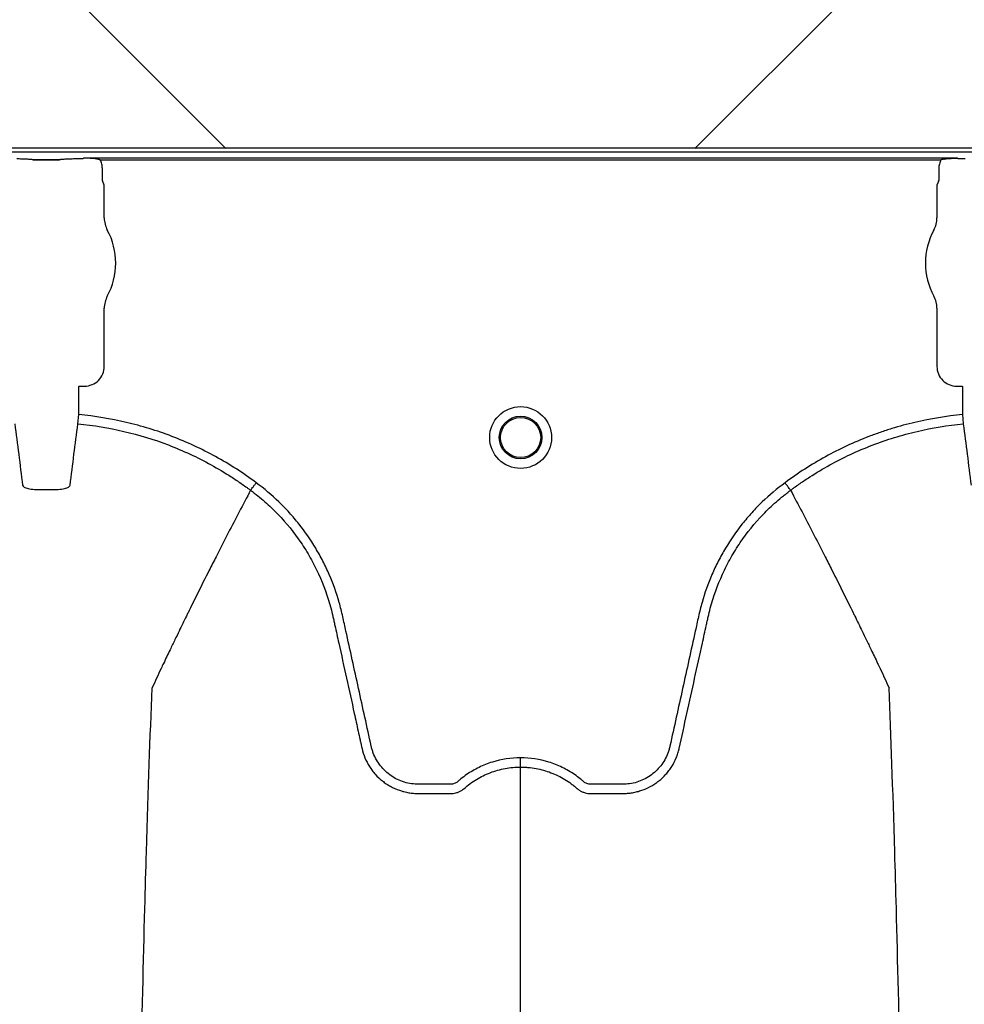
# Model space of a CAD drawing. Units: inches. Extents: x -633.7 to -602.6, y -282.2 to -258.6.
# Drawn here: x -632.8 to -632.7, y -279.1 to -279.1 of the extents above; entities that cross this region are included whole.
import ezdxf

# ---------------------------------------------------------------- set-up
doc = ezdxf.new("R2010")
doc.units = ezdxf.units.IN
doc.header["$MEASUREMENT"] = 0

msp = doc.modelspace()

# ---------------------------------------------------------------- hatches: boundary and pattern name
h = msp.add_hatch()
h.set_pattern_fill('AR-HBONE', color=8, scale=0.01046922407249082)
h.set_pattern_definition([(45, (-630.8383903269457, -285.071541867746), (0, 0.05922287468335759), [0.1256306888698898, -0.04187689628996327]), (135, (-630.8087788896014, -285.0419304304017), (4.649269446095702e-18, 0.05922287468335757), [0.1256306888698898, -0.04187689628996326])])
edge = h.paths.add_edge_path()
edge.add_line((-633.3533572119705, -278.8985341028476), (-633.2358835462046, -278.8985341028476))
edge.add_arc((-633.0450362482259, -278.8899339690822), 0.1910409732140499, 182.580168759478, 220.2351795521443)
edge.add_line((-633.1908768458517, -279.0133324031513), (-631.4688968789222, -279.0133324031513))
edge.add_line((-631.4688968789222, -279.0133324031513), (-631.4688968789222, -279.0747253464458))
edge.add_line((-631.4688968789222, -279.0747253464459), (-633.1876511535244, -279.0747253464459))
edge.add_arc((-633.0821803669726, -279.1874574027527), 0.1543781180576004, 133.0940365708577, 180.95878426122)
edge.add_line((-633.2365368706821, -279.1900406366877), (-633.3533572119705, -279.1900406366877))
edge.add_line((-633.3533572119705, -279.1900406366877), (-633.3533572119705, -278.9021935391343))

# ---------------------------------------------------------------- linework, layer by layer
at = {"color": 7, "linetype": 'Continuous', "lineweight": 25}
for p, q in [((-633.1650145353109, -279.0749617775422), (-632.2745647368533, -279.0749617775422)), ((-632.7596264335185, -279.0754805025612), (-632.7613470955694, -279.0754805025612)), ((-632.7613470955694, -279.0754805025612), (-632.7613470955694, -279.075483577563)), ((-632.7613470955694, -279.075483577563), (-632.7596264335185, -279.075483577563)), ((-632.7596264335185, -279.0754805025612), (-632.7596264335185, -279.075483577563)), ((-632.7581085587776, -279.0754327799567), (-632.7585599499924, -279.0754327799567)), ((-632.7581085587776, -279.0754327799567), (-632.7585599499924, -279.0754327799567)), ((-632.7580771702382, -279.0754301280388), (-632.7581085587776, -279.0754327799567)), ((-632.7580771702382, -279.0754301280388), (-632.7581085587776, -279.0754327799567)), ((-632.7580565279283, -279.0753784118788), (-632.7580771702382, -279.0754301280388)), ((-632.7580565279283, -279.0753784118788), (-632.7580771702382, -279.0754301280388)), ((-632.7010606376497, -279.0753784118788), (-632.7580565279281, -279.0753784118788)), ((-632.7569749299943, -279.075482705734), (-632.7021422355836, -279.075482705734)), ((-632.7010399953399, -279.0754301280388), (-632.7010606376498, -279.0753784118788)), ((-632.7010086068003, -279.0754327799567), (-632.7010399953399, -279.0754301280388)), ((-632.7005572155855, -279.0754327799567), (-632.7010086068003, -279.0754327799567)), ((-632.7568347075764, -279.0768026512317), (-632.7568347075764, -279.0760561973916)), ((-632.7022824580016, -279.0760561973916), (-632.7022824580016, -279.0768026512317)), ((-632.7567096501027, -279.077141517743), (-632.7568032788922, -279.0769069450869)), ((-632.7023138866858, -279.0769069450869), (-632.7024075154752, -279.077141517743)), ((-632.7567096501027, -279.0792813739999), (-632.7567096501027, -279.077141517743)), ((-632.7024075154752, -279.077141517743), (-632.7024075154752, -279.0792813739999)), ((-632.7567096501027, -279.0889681083431), (-632.7567096501027, -279.0851734640971)), ((-632.7024075154752, -279.0851734640971), (-632.7024075154752, -279.0889681083431)), ((-632.7583725955475, -279.0902864270026), (-632.7583412070079, -279.0902550384631)), ((-632.7583725955475, -279.092115250295), (-632.7583725955475, -279.0902864270026)), ((-632.7583412070079, -279.0902550384631), (-632.7579965802228, -279.0902550384631)), ((-632.7011205853553, -279.0902550384631), (-632.70077595857, -279.0902550384631)), ((-632.70077595857, -279.0902550384631), (-632.7007445700306, -279.0902864270026)), ((-632.7007445700306, -279.0902864270026), (-632.7007445700306, -279.092115250295)), ((-632.7584287409045, -279.0927194283506), (-632.7583725955475, -279.092115250295)), ((-632.7007445700306, -279.092115250295), (-632.7006884246734, -279.0927194283506)), ((-632.747166005038, -279.0970500504441), (-632.7471660215172, -279.0970500814573)), ((-632.7119511605397, -279.0970500504441), (-632.7119511440605, -279.0970500814573))]:
    msp.add_line(p, q, dxfattribs=at)
msp.add_lwpolyline([(-633.3533572119705, -278.8985341028476), (-633.2358835462046, -278.8985341028476, 0.1657955445067545), (-633.1908768458517, -279.0133324031513), (-631.4688968789222, -279.0133324031513), (-631.4688968789222, -279.0747253464459), (-633.1876511535244, -279.0747253464459, 0.2119398263026966), (-633.2365368706821, -279.1900406366877), (-633.3533572119705, -279.1900406366877), (-633.3533572119705, -278.9021935391343)], format="xyb")
for radius in [0.002016144724989963, 0.001390381594140976, 0.001308653009061343]:
    msp.add_circle((-632.7295585827889, -279.0936074656153), radius, dxfattribs=at)
for centre, radius, start, end in [((-632.7613382186707, -279.0762269919816), 0.0007434674149441661, 75.93725488359105, 90.68411997967283), ((-632.7596353104171, -279.0762269919816), 0.000743467414945281, 89.31588002032716, 104.062745116409), ((-632.7567619333605, -279.0768638743983), 5.970374528207508e-05, 180.9638803033679, 226.1707519418813), ((-632.7023552322174, -279.0768638743983), 5.97037452821071e-05, 313.8292480581279, 359.0361196966321), ((-632.7550637064744, -279.0792813739999), 0.0016459436283561, 180, 208.5127664645068), ((-632.7040534591036, -279.0792813739999), 0.001645943628356695, 331.4872335355167, 0), ((-632.760486764544, -279.0822274190485), 0.00452566396237725, 331.4872335354932, 28.51276646450677), ((-632.698630401034, -279.0822274190485), 0.004525663962377298, 151.4872335354932, 208.5127664645068), ((-632.7550637064744, -279.0851734640971), 0.001645943628356746, 151.4872335354932, 180), ((-632.7040534591036, -279.0851734640971), 0.001645943628355327, 0, 28.51276646450677), ((-632.7579963120667, -279.0889683764992), 0.001286661991822195, 269.9880588576156, 0.01194114237139847), ((-632.7011208535114, -279.0889683764992), 0.001286661991822121, 179.9880588575993, 270.0119411423844)]:
    msp.add_arc(centre, radius, start, end, dxfattribs=at)
for points, knots in [([(-632.7613470955694, -279.0754805025612), (-632.7613536952047, -279.0754805025612), (-632.7613590830655, -279.0754800893139), (-632.7613685438179, -279.0754793105984), (-632.7613728551947, -279.0754788842281), (-632.7613855865202, -279.0754775962137), (-632.7613937540926, -279.0754767138188), (-632.7614185366399, -279.0754740879312), (-632.7614352713449, -279.0754723576514), (-632.7614869969909, -279.0754673119021), (-632.7615233823026, -279.0754641293969), (-632.7616387710196, -279.0754551762267), (-632.7617251397127, -279.0754499341589), (-632.7619076394897, -279.0754415178943), (-632.762003791703, -279.0754382940248), (-632.7622062631357, -279.0754338875632), (-632.7623091858505, -279.0754327799567), (-632.7624135790954, -279.0754327799567)], [0, 0, 0, 0, 0.01562499999998907, 0.01562499999998907, 0.03124999999997814, 0.03124999999997814, 0.06249999999995265, 0.06249999999995265, 0.1249999999999729, 0.1249999999999729, 0.2500000000000109, 0.2500000000000109, 0.5000000000000072, 0.5000000000000072, 0.7500000000000036, 0.7500000000000036, 1, 1, 1, 1]), ([(-632.7613470955694, -279.0754805025612), (-632.7613536952047, -279.0754805025612), (-632.7613590830655, -279.0754800893139), (-632.7613685438179, -279.0754793105984), (-632.7613728551947, -279.0754788842281), (-632.7613855865202, -279.0754775962137), (-632.7613937540926, -279.0754767138188), (-632.7614185366399, -279.0754740879312), (-632.7614352713449, -279.0754723576514), (-632.7614869969909, -279.0754673119021), (-632.7615233823026, -279.0754641293969), (-632.7616387710196, -279.0754551762268), (-632.7617251397127, -279.0754499341589), (-632.7619076394897, -279.0754415178943), (-632.762003791703, -279.0754382940248), (-632.7622062631357, -279.0754338875633), (-632.7623091858505, -279.0754327799567), (-632.7624135790954, -279.0754327799567)], [0, 0, 0, 0, 0.01562500000002924, 0.01562500000002924, 0.03125000000005849, 0.03125000000005849, 0.06250000000004884, 0.06250000000004884, 0.1250000000000308, 0.1250000000000308, 0.24999999999999, 0.24999999999999, 0.4999999999999933, 0.4999999999999933, 0.7499999999999966, 0.7499999999999966, 1, 1, 1, 1]), ([(-632.7585599499924, -279.0754327799567), (-632.7586642997422, -279.0754327799567), (-632.7587681689863, -279.0754339049739), (-632.7589694318652, -279.0754382896248), (-632.7590654788864, -279.0754415003178), (-632.759248497151, -279.0754499377672), (-632.7593343944279, -279.0754551527581), (-632.7594497509206, -279.0754640963257), (-632.7594862021944, -279.0754672812134), (-632.7595380997212, -279.0754723414972), (-632.7595549098228, -279.075474079237), (-632.7595797309045, -279.075476709117), (-632.7595879110407, -279.0754775928945), (-632.7596006561681, -279.0754788824993), (-632.7596049716018, -279.0754793093717), (-632.7596144425605, -279.0754800891304), (-632.759619812614, -279.0754805025612), (-632.7596264335185, -279.0754805025612)], [0, 0, 0, 0, 0.2500000000000002, 0.2500000000000002, 0.5000000000000003, 0.5000000000000003, 0.7500000000000004, 0.7500000000000004, 0.8750000000000006, 0.8750000000000006, 0.9374999999999989, 0.9374999999999989, 0.9687500000000347, 0.9687500000000347, 0.9843750000000174, 0.9843750000000174, 1, 1, 1, 1]), ([(-632.7585599499924, -279.0754327799567), (-632.7586642997422, -279.0754327799567), (-632.7587681689863, -279.0754339049739), (-632.7589694318652, -279.0754382896248), (-632.7590654788864, -279.0754415003178), (-632.759248497151, -279.0754499377673), (-632.7593343944279, -279.0754551527581), (-632.7594497509206, -279.0754640963257), (-632.7594862021944, -279.0754672812134), (-632.7595380997212, -279.0754723414973), (-632.7595549098228, -279.075474079237), (-632.7595797309045, -279.075476709117), (-632.7595879110407, -279.0754775928945), (-632.7596006561681, -279.0754788824993), (-632.7596049716018, -279.0754793093717), (-632.7596144425605, -279.0754800891304), (-632.759619812614, -279.0754805025612), (-632.7596264335185, -279.0754805025612)], [0, 0, 0, 0, 0.2499999999999817, 0.2499999999999817, 0.4999999999999634, 0.4999999999999634, 0.749999999999945, 0.749999999999945, 0.8749999999999349, 0.8749999999999349, 0.9374999999999309, 0.9374999999999309, 0.9687499999999315, 0.9687499999999315, 0.9843749999999657, 0.9843749999999657, 1, 1, 1, 1]), ([(-632.7572099774538, -279.0754356730371), (-632.7573503222274, -279.0754151575812), (-632.7574914724092, -279.0754024973643), (-632.7577737996853, -279.0753846310356), (-632.7579152581287, -279.075379791089), (-632.7580565279283, -279.0753784118788)], [0, 0, 0, 0, 0.5, 0.5, 1, 1, 1, 1]), ([(-632.7572099774538, -279.0754356730371), (-632.7573503222274, -279.0754151575812), (-632.7574914724092, -279.0754024973643), (-632.7577737996853, -279.0753846310356), (-632.7579152581287, -279.0753797910891), (-632.7580565279283, -279.0753784118788)], [0, 0, 0, 0, 0.5, 0.5, 1, 1, 1, 1]), ([(-632.7568347075764, -279.0760561973916), (-632.7568347075764, -279.0759562177371), (-632.7568468991514, -279.0758562765183), (-632.7568940897241, -279.0756639011883), (-632.7569287947236, -279.0755714046475), (-632.7569749299944, -279.075482705734)], [0, 0, 0, 0, 0.5, 0.5, 1, 1, 1, 1]), ([(-632.7021422355837, -279.0754827057339), (-632.7021883399013, -279.0755713451377), (-632.7022235834631, -279.0756653938969), (-632.7022705836733, -279.075858156566), (-632.7022824580016, -279.0759562848366), (-632.7022824580016, -279.0760561973916)], [0, 0, 0, 0, 0.5, 0.5, 1, 1, 1, 1]), ([(-632.7019071881241, -279.0754356730371), (-632.7017668433507, -279.0754151575812), (-632.7016256931688, -279.0754024973643), (-632.7013433658927, -279.0753846310356), (-632.7012019074492, -279.075379791089), (-632.7010606376498, -279.0753784118788)], [0, 0, 0, 0, 0.5, 0.5, 1, 1, 1, 1]), ([(-632.7468024684915, -279.0965597130433), (-632.7476467959307, -279.0959294216307), (-632.748528314479, -279.0953618617909), (-632.7499053869105, -279.0946029460556), (-632.7503735801993, -279.0943654400683), (-632.7513285874275, -279.0939218362101), (-632.7518122873437, -279.0937172424872), (-632.7532753230012, -279.0931566834631), (-632.7542692733177, -279.0928527248082), (-632.756293438704, -279.0923808448266), (-632.7573236026245, -279.092212731628), (-632.7583725955474, -279.092115250295)], [0, 0, 0, 0, 0.2499999999999996, 0.2499999999999996, 0.3750000000000005, 0.3750000000000005, 0.5000000000000014, 0.5000000000000014, 0.7500000000000008, 0.7500000000000008, 1, 1, 1, 1]), ([(-632.7007445700305, -279.092115250295), (-632.7017926059922, -279.092212642699), (-632.7028245714044, -279.0923807998013), (-632.7043490124033, -279.0927365461798), (-632.7048532228126, -279.0928724626002), (-632.7056035407093, -279.093102747445), (-632.7058526451841, -279.0931839190012), (-632.7063488261443, -279.0933551921181), (-632.7065962917709, -279.0934454434982), (-632.7078223392717, -279.0939168085583), (-632.7087683337886, -279.0943579849517), (-632.7105927610229, -279.0953645978077), (-632.7114711927552, -279.0959300360818), (-632.7123146970862, -279.0965597130432)], [0, 0, 0, 0, 0.2500000000000014, 0.2500000000000014, 0.3750000000000028, 0.3750000000000028, 0.4375000000000027, 0.4375000000000027, 0.5000000000000026, 0.5000000000000026, 0.7500000000000012, 0.7500000000000012, 1, 1, 1, 1]), ([(-632.7625447881834, -279.0927194283506), (-632.762459515978, -279.0933769404865), (-632.7623743979258, -279.0940362981072), (-632.7622049582061, -279.0953706719538), (-632.7621204101422, -279.0960433565342), (-632.762035982372, -279.0967212106135)], [0, 0, 0, 0, 0.5, 0.5, 1, 1, 1, 1]), ([(-632.758937546716, -279.0967212106135), (-632.7588531188945, -279.096043356123), (-632.7587685702917, -279.0953706672632), (-632.7585991305306, -279.0940362931768), (-632.758514012977, -279.0933769394618), (-632.7584287409045, -279.0927194283506)], [0, 0, 0, 0, 0.5, 0.5, 1, 1, 1, 1]), ([(-632.7584287409044, -279.0927194283506), (-632.757411337778, -279.092814025951), (-632.7564112529205, -279.0929770242673), (-632.7544445244887, -279.0934351011473), (-632.753477924274, -279.0937303510754), (-632.7520539332426, -279.0942755586514), (-632.7515831305643, -279.094474557961), (-632.7506523479308, -279.094906727879), (-632.7501942260805, -279.0951390594676), (-632.7492967620221, -279.0956338344926), (-632.7488574580889, -279.0958961932525), (-632.7482125755191, -279.0963120790866), (-632.7479999625584, -279.096454436032), (-632.7476845773102, -279.096673583586), (-632.747527768452, -279.0967845607425), (-632.7473463763886, -279.0969164979755), (-632.7472689701059, -279.0969735715699), (-632.7472174400364, -279.0970117383308), (-632.7471912905884, -279.0970311955872), (-632.7471660215172, -279.0970500814573)], [0, 0, 0, 0, 0.2500000000000018, 0.2500000000000018, 0.5000000000000036, 0.5000000000000036, 0.6250000000000042, 0.6250000000000042, 0.7500000000000049, 0.7500000000000049, 0.8750000000000056, 0.8750000000000056, 0.9375000000000058, 0.9375000000000058, 0.9687500000000059, 0.9843750000000046, 0.9921875000000022, 0.9921875000000022, 1, 1, 1, 1]), ([(-632.7119511440605, -279.0970500814573), (-632.7119004230857, -279.0970121730699), (-632.711848517255, -279.0969737237986), (-632.7117454911186, -279.0968980992784), (-632.7115905532887, -279.0967853948703), (-632.7112262514559, -279.0965275258748), (-632.7109092591239, -279.0963151920881), (-632.7102690264168, -279.0959020036076), (-632.7098338819723, -279.0956418352191), (-632.7085036882982, -279.0949068202954), (-632.7075840139784, -279.0944772154602), (-632.7061536457812, -279.0939262437047), (-632.7056693730616, -279.0937587086803), (-632.7046911682763, -279.0934579436722), (-632.7041976570257, -279.0933247717363), (-632.7027095188171, -279.0929772740327), (-632.7017051486969, -279.0928139628083), (-632.7006884246733, -279.0927194283506)], [0, 0, 0, 0, 0.01562499999999917, 0.01562499999999917, 0.03124999999999834, 0.06249999999999668, 0.1249999999999966, 0.1249999999999966, 0.2499999999999952, 0.2499999999999952, 0.4999999999999923, 0.4999999999999923, 0.6249999999999932, 0.6249999999999932, 0.7499999999999941, 0.7499999999999941, 1, 1, 1, 1]), ([(-632.7006884246734, -279.0927194283506), (-632.700603152468, -279.0933769404865), (-632.7005180344158, -279.0940362981072), (-632.7003485946962, -279.0953706719538), (-632.7002640466322, -279.0960433565342), (-632.7001796188621, -279.0967212106135)], [0, 0, 0, 0, 0.5, 0.5, 1, 1, 1, 1]), ([(-632.762035982372, -279.0967212106135), (-632.7620305144156, -279.0967651117675), (-632.7619957620418, -279.0968064497877), (-632.7618719007243, -279.0968791641442), (-632.7617811970747, -279.0969111987657), (-632.7616114469245, -279.0969493343921), (-632.7615481742669, -279.0969606499743), (-632.7614135385592, -279.0969795952626), (-632.7613422028626, -279.0969872951606), (-632.7611912792444, -279.0969992887259), (-632.7611116352041, -279.0970035252957), (-632.7609512974104, -279.097008252307), (-632.7608697071319, -279.0970088283319), (-632.7607866250769, -279.0970075602639)], [0, 0, 0, 0, 0.2499999999999732, 0.2499999999999732, 0.4999999999999465, 0.4999999999999465, 0.6249999999999598, 0.6249999999999598, 0.7499999999999732, 0.7499999999999732, 0.8749999999999866, 0.8749999999999866, 1, 1, 1, 1]), ([(-632.760186904011, -279.0970075602639), (-632.7601037763183, -279.0970088290284), (-632.7600208398094, -279.0970082443644), (-632.7598589750535, -279.0970034052592), (-632.7597809889464, -279.0969992056702), (-632.7596306776651, -279.0969872262568), (-632.7595576947658, -279.0969793204721), (-632.7594234563006, -279.0969603330349), (-632.759361565253, -279.096949242134), (-632.7592480025635, -279.0969236813946), (-632.7591965483097, -279.096909176399), (-632.7591080920974, -279.096877848095), (-632.7590704096116, -279.0968608878937), (-632.759008068628, -279.0968241868452), (-632.7589839434437, -279.0968046774204), (-632.7589501672899, -279.096764235356), (-632.7589402815922, -279.096743168401), (-632.758937546716, -279.0967212106135)], [0, 0, 0, 0, 0.125, 0.125, 0.25, 0.25, 0.375, 0.375, 0.5, 0.5, 0.625, 0.625, 0.75, 0.75, 0.875, 0.875, 1, 1, 1, 1]), ([(-632.747166002933, -279.0970500519971), (-632.7471561075652, -279.0970367046564), (-632.7471398302496, -279.0970147490611), (-632.747094540367, -279.0969536603875), (-632.747066703775, -279.0969161135139), (-632.7470009201727, -279.0968273832826), (-632.7469645517435, -279.0967783291529), (-632.7468855199438, -279.0966717312145), (-632.7468438107345, -279.0966154744904), (-632.7468024684915, -279.0965597130433)], [0, 0, 0, 0, 0.25, 0.25, 0.5, 0.5, 0.75, 0.75, 1, 1, 1, 1]), ([(-632.7295585827889, -279.1145069823907), (-632.7301882845451, -279.1145069823907), (-632.7308019874039, -279.1146008798622), (-632.7315494801795, -279.1148334941296), (-632.7316983770365, -279.1148861048751), (-632.7319892831779, -279.1150015016173), (-632.7321318478766, -279.1150644155902), (-632.7325510796337, -279.1152684381566), (-632.7328193174737, -279.1154247675904), (-632.7332046383792, -279.1156900237891), (-632.73333028928, -279.1157836229243), (-632.7335141970236, -279.1159318196229), (-632.7335746398843, -279.1159824400547), (-632.7336640002188, -279.1160602234269), (-632.7336935725172, -279.1160864559608), (-632.7337578836784, -279.1161315801248), (-632.7337921430903, -279.1161511529819), (-632.7338646305694, -279.1161846598396), (-632.7339031727754, -279.1161995455338), (-632.7339811480548, -279.116219997518), (-632.7340203159914, -279.1162271170738), (-632.7340990753002, -279.1162340605752), (-632.7341386869128, -279.1162335357863), (-632.734217849221, -279.1162335357863), (-632.7344157549911, -279.1162335357863), (-632.7349303099936, -279.1162335357863), (-632.7355636084582, -279.1162335357863), (-632.7360385823066, -279.1162335357863), (-632.7363552315389, -279.1162335357863), (-632.736513247407, -279.1162237435844), (-632.7368284538014, -279.1161779827966), (-632.7369866827279, -279.116142468143), (-632.7372917368931, -279.1160492466602), (-632.7374397719345, -279.1159916332156), (-632.7377267242243, -279.1158540734123), (-632.7378667287915, -279.115773258614), (-632.7381310170513, -279.1155925787298), (-632.7382549852309, -279.1154930043732), (-632.738487297269, -279.1152762086037), (-632.7385957963406, -279.1151584168364), (-632.7387947415557, -279.1149055907462), (-632.7388834432694, -279.1147731849522), (-632.7390395996995, -279.1144965518832), (-632.7391072679178, -279.1143524433971), (-632.7391923633267, -279.1141271521273), (-632.7392179331673, -279.114050574583), (-632.739262821807, -279.1138966101325), (-632.7392816166871, -279.1138188037905), (-632.7395740309967, -279.1124899765555), (-632.7398492292954, -279.1112393121123), (-632.7403997832964, -279.1087380191389), (-632.7406751339187, -279.1074873923782), (-632.7410193286646, -279.1059241106605), (-632.741088165081, -279.1056114536383), (-632.7411914085845, -279.1051424651253), (-632.7412270319559, -279.1049864595238), (-632.7413044605005, -279.1046761046634), (-632.7413456893686, -279.1045216009902), (-632.7415644053357, -279.1037524510469), (-632.7417794224401, -279.1031478605096), (-632.74216413186, -279.1022576361271), (-632.7423032784757, -279.10196281129), (-632.7425986178627, -279.1013871943624), (-632.7427551051334, -279.1011055548717), (-632.743250505973, -279.1002787839209), (-632.7436152763735, -279.0997517424753), (-632.7442141012351, -279.0989973292717), (-632.7444223466815, -279.0987519009526), (-632.7448564607391, -279.0982733738727), (-632.7450829961633, -279.0980396722642), (-632.7457836668449, -279.0973635036004), (-632.7462789068117, -279.0969452383658), (-632.7468024684915, -279.0965597130433)], [0, 0, 0, 0, 0.06250000000001928, 0.06250000000001928, 0.07812500000002376, 0.07812500000002376, 0.09375000000002824, 0.09375000000002824, 0.1250000000000362, 0.1250000000000362, 0.1406250000000402, 0.1406250000000402, 0.1484375000000419, 0.1484375000000419, 0.1523437500000428, 0.1523437500000428, 0.1562500000000437, 0.1562500000000437, 0.1601562500000446, 0.1601562500000446, 0.1640625000000454, 0.1640625000000454, 0.1679687500000463, 0.1679687500000463, 0.1718750000000472, 0.187500000000049, 0.2187500000000524, 0.234375000000054, 0.234375000000054, 0.2500000000000556, 0.2500000000000556, 0.2656250000000571, 0.2656250000000571, 0.2812500000000587, 0.2812500000000587, 0.2968750000000602, 0.2968750000000602, 0.3125000000000617, 0.3125000000000617, 0.3281250000000633, 0.3281250000000633, 0.3437500000000648, 0.3437500000000648, 0.3593750000000664, 0.3593750000000664, 0.3671875000000672, 0.3671875000000672, 0.3750000000000679, 0.3750000000000679, 0.5000000000000537, 0.5000000000000537, 0.6250000000000395, 0.6250000000000395, 0.6562500000000371, 0.6562500000000371, 0.6718750000000357, 0.6718750000000357, 0.6875000000000345, 0.6875000000000345, 0.7500000000000294, 0.7500000000000294, 0.7812500000000259, 0.7812500000000259, 0.8125000000000223, 0.8125000000000223, 0.8750000000000153, 0.8750000000000153, 0.9062500000000119, 0.9062500000000119, 0.9375000000000083, 0.9375000000000083, 1, 1, 1, 1]), ([(-632.7123146970862, -279.0965597130432), (-632.7128382587664, -279.0969452383658), (-632.7133334987335, -279.0973635036006), (-632.7140341694155, -279.0980396722648), (-632.7142607048397, -279.0982733738733), (-632.7146948188972, -279.0987519009532), (-632.7149030643436, -279.0989973292724), (-632.7155018892053, -279.0997517424761), (-632.715866659606, -279.1002787839219), (-632.7163620604457, -279.1011055548735), (-632.7165185477164, -279.1013871943644), (-632.7168138871035, -279.1019628112927), (-632.7169530337193, -279.1022576361299), (-632.7173377431388, -279.1031478605123), (-632.7175527602427, -279.1037524510496), (-632.7177714762097, -279.1045216009928), (-632.7178127050777, -279.1046761046661), (-632.7178901336223, -279.1049864595263), (-632.7179257569938, -279.1051424651278), (-632.7180290004974, -279.1056114536408), (-632.7180978369137, -279.105924110663), (-632.7184420316595, -279.1074873923807), (-632.7187173822817, -279.1087380191414), (-632.7192679362829, -279.1112393121148), (-632.7195431345816, -279.1124899765579), (-632.7198355488912, -279.1138188037929), (-632.7198543437711, -279.113896610135), (-632.7198992324111, -279.1140505745855), (-632.719924802252, -279.1141271521297), (-632.7200098976609, -279.1143524433994), (-632.7200775658794, -279.1144965518856), (-632.7202337223097, -279.1147731849545), (-632.7203224240236, -279.1149055907484), (-632.7205213692388, -279.1151584168387), (-632.7206298683105, -279.1152762086057), (-632.7208621803488, -279.115493004375), (-632.7209861485285, -279.1155925787315), (-632.7212504367886, -279.1157732586154), (-632.7213904413558, -279.1158540734136), (-632.7216773936457, -279.1159916332166), (-632.7218254286872, -279.1160492466609), (-632.7221304828527, -279.1161424681434), (-632.722288711779, -279.1161779827972), (-632.7226039181735, -279.1162237435848), (-632.7227619340414, -279.1162335357863), (-632.7230785832736, -279.1162335357863), (-632.7235535571219, -279.1162335357863), (-632.7241868555863, -279.1162335357863), (-632.7247014105886, -279.1162335357863), (-632.7248993163587, -279.1162335357863), (-632.7249784786668, -279.1162335357863), (-632.7250180902794, -279.1162340605752), (-632.7250968495881, -279.1162271170735), (-632.7251360175247, -279.1162199975177), (-632.7252139928041, -279.1161995455332), (-632.72525253501, -279.1161846598389), (-632.725325022489, -279.1161511529811), (-632.7253592819009, -279.1161315801239), (-632.725423593062, -279.1160864559598), (-632.7254531653602, -279.1160602234258), (-632.7255425256947, -279.1159824400537), (-632.7256029685554, -279.1159318196219), (-632.7257868762989, -279.1157836229234), (-632.7259125271997, -279.1156900237883), (-632.7262978481051, -279.1154247675897), (-632.726566085945, -279.1152684381561), (-632.726985317702, -279.1150644155898), (-632.7271278824007, -279.1150015016169), (-632.727418788542, -279.1148861048748), (-632.727567685399, -279.1148334941294), (-632.7283151781744, -279.1146008798622), (-632.728928881033, -279.1145069823907), (-632.7295585827889, -279.1145069823907)], [0, 0, 0, 0, 0.06250000000001066, 0.06250000000001066, 0.09375000000001694, 0.09375000000001694, 0.1250000000000232, 0.1250000000000232, 0.1875000000000354, 0.1875000000000354, 0.2187500000000407, 0.2187500000000407, 0.250000000000046, 0.250000000000046, 0.3125000000000568, 0.3125000000000568, 0.3281250000000591, 0.3281250000000591, 0.3437500000000614, 0.3437500000000614, 0.3750000000000661, 0.3750000000000661, 0.5000000000000802, 0.5000000000000802, 0.6250000000000944, 0.6250000000000944, 0.6328125000000935, 0.6328125000000935, 0.6406250000000926, 0.6406250000000926, 0.6562500000000887, 0.6562500000000887, 0.6718750000000848, 0.6718750000000848, 0.6875000000000809, 0.6875000000000809, 0.703125000000077, 0.703125000000077, 0.7187500000000732, 0.7187500000000732, 0.7343750000000693, 0.7343750000000693, 0.7500000000000654, 0.7500000000000654, 0.7656250000000615, 0.7656250000000615, 0.7812500000000576, 0.8125000000000498, 0.828125000000046, 0.8320312500000449, 0.8320312500000449, 0.8359375000000437, 0.8359375000000437, 0.8398437500000426, 0.8398437500000426, 0.8437500000000415, 0.8437500000000415, 0.8476562500000404, 0.8476562500000404, 0.8515625000000393, 0.8515625000000393, 0.8593750000000382, 0.8593750000000382, 0.8750000000000344, 0.8750000000000344, 0.9062500000000265, 0.9062500000000265, 0.9218750000000223, 0.9218750000000223, 0.9375000000000181, 0.9375000000000181, 1, 1, 1, 1]), ([(-632.7119511626448, -279.0970500519971), (-632.7119610580127, -279.0970367046564), (-632.7119773353281, -279.0970147490611), (-632.7120226252108, -279.0969536603874), (-632.7120504618028, -279.0969161135139), (-632.7121162454051, -279.0968273832826), (-632.7121526138342, -279.0967783291529), (-632.7122316456339, -279.0966717312145), (-632.7122733548432, -279.0966154744904), (-632.7123146970862, -279.0965597130432)], [0, 0, 0, 0, 0.25, 0.25, 0.5, 0.5, 0.75, 0.75, 1, 1, 1, 1]), ([(-632.7471660215172, -279.0970500814573), (-632.7474149163482, -279.097518493739), (-632.7477525121228, -279.0981554448551), (-632.7483266301005, -279.0992544367597), (-632.7488292624381, -279.1002255183278), (-632.7493910179757, -279.1013246026882), (-632.749973478996, -279.1024751535278), (-632.7505825484787, -279.1036926229995), (-632.7510792530202, -279.1046987898117), (-632.751478396644, -279.1055128842225), (-632.7517622370876, -279.1060950028981), (-632.752117023992, -279.1068278159014), (-632.7524541026253, -279.1075275928759), (-632.7527555935543, -279.1081588843682), (-632.7531471404392, -279.1089796121707), (-632.7533947007942, -279.1095212047468), (-632.7535894300532, -279.1099472177127)], [0.03440380878188922, 0.03440380878188922, 0.03440380878188922, 0.03440380878188922, 0.1465739050828629, 0.1865501874329637, 0.2931568280663764, 0.3731149216107875, 0.4397486969532445, 0.5556958096141724, 0.6476577677654569, 0.6636515093079008, 0.7356246488253991, 0.7756106685462661, 0.8235942275977567, 0.8875727988250742, 0.911565542925262, 1, 1, 1, 1]), ([(-632.747166005038, -279.0970500504441), (-632.747006453325, -279.09716776343), (-632.746848697972, -279.0972894186464), (-632.74653969863, -279.0975383687523), (-632.7463879600763, -279.097666028362), (-632.7459410052431, -279.0980585348656), (-632.7456533612007, -279.0983336009346), (-632.7448284656292, -279.0991924616298), (-632.7443340977534, -279.0998037938061), (-632.7436726647302, -279.1007766793377), (-632.7434656307518, -279.1011103522541), (-632.7431754716621, -279.1016250860813), (-632.7430821550746, -279.101799037875), (-632.7429024260543, -279.1021517574656), (-632.7428158185337, -279.1023309628582), (-632.742403040314, -279.1032333805399), (-632.7421381385791, -279.1039727018687), (-632.7418849313285, -279.1049175941617), (-632.7418382146253, -279.1051076173044), (-632.7417740407321, -279.1053942227811), (-632.7417532433601, -279.1054899201417), (-632.7417111280644, -279.105681174336), (-632.7416058368594, -279.1061593090284), (-632.7415005341466, -279.1066374406405), (-632.7412478117258, -279.1077849575915), (-632.7410793440256, -279.1085499726008), (-632.7407424505824, -279.1100800138403), (-632.7405740229864, -279.1108450396692), (-632.7403214126502, -279.1119925847999), (-632.7401951156804, -279.1125663591683), (-632.740047772407, -279.1132357632993), (-632.7399741000986, -279.1135704652168), (-632.7399372635957, -279.1137378160988), (-632.7399188452341, -279.1138214915155), (-632.7399109516246, -279.1138573524027), (-632.739905689212, -279.1138812596595), (-632.7399030899184, -279.1138930646927), (-632.739900426725, -279.1139051672112)], [0, 0, 0, 0, 0.03125000000000095, 0.03125000000000095, 0.0625000000000019, 0.0625000000000019, 0.1250000000000062, 0.1250000000000062, 0.250000000000017, 0.250000000000017, 0.3125000000000224, 0.3125000000000224, 0.3437500000000235, 0.3437500000000235, 0.3750000000000247, 0.3750000000000247, 0.5000000000000294, 0.5000000000000294, 0.5312500000000315, 0.5312500000000315, 0.5468750000000308, 0.5468750000000308, 0.56250000000003, 0.6250000000000231, 0.6250000000000231, 0.7500000000000094, 0.7500000000000094, 0.8749999999999959, 0.8749999999999959, 0.9374999999999909, 0.9687499999999901, 0.9843749999999916, 0.9921874999999922, 0.9960937499999943, 0.9980468749999971, 0.9980468749999971, 1, 1, 1, 1]), ([(-632.7192167388563, -279.1139051672272), (-632.7188805981141, -279.1123780761341), (-632.7185441735514, -279.1108496309342), (-632.7180395931863, -279.108558018136), (-632.717871378825, -279.1077941524754), (-632.7176190361216, -279.1066483593094), (-632.717513891525, -279.1061709459419), (-632.7174087582964, -279.1056935297059), (-632.7173667061796, -279.1055025629152), (-632.7173458913162, -279.105407025541), (-632.7172820765194, -279.1051207664606), (-632.7172355979462, -279.1049309163817), (-632.7169835435095, -279.1039866086817), (-632.7167194506243, -279.1032468615754), (-632.7163069978718, -279.1023428763179), (-632.7162203889053, -279.1021632424221), (-632.7160406547345, -279.1018097409473), (-632.7159473229661, -279.1016354070043), (-632.7156570825362, -279.1011195516999), (-632.7154499468883, -279.1007851642248), (-632.7147880757618, -279.0998102278605), (-632.714293239733, -279.099197651289), (-632.7134673868759, -279.0983371019191), (-632.7131792818819, -279.0980613992459), (-632.7127313067433, -279.0976678128294), (-632.7125791773917, -279.0975397765407), (-632.7123467592245, -279.0973524808114), (-632.7122685715367, -279.0972908341094), (-632.7121502635347, -279.0971995860949), (-632.7120908691616, -279.0971542800332), (-632.7120311141348, -279.0971094510161), (-632.71199119728, -279.0970796710479), (-632.7119708207429, -279.097064555216), (-632.7119511605397, -279.0970500504441)], [0, 0, 0, 0, 0.2499999999999628, 0.2499999999999628, 0.3749999999999441, 0.3749999999999441, 0.4374999999999365, 0.4531249999999364, 0.4531249999999364, 0.4687499999999363, 0.4687499999999363, 0.4999999999999363, 0.4999999999999363, 0.624999999999947, 0.624999999999947, 0.6562499999999509, 0.6562499999999509, 0.6874999999999547, 0.6874999999999547, 0.7499999999999627, 0.7499999999999627, 0.8749999999999788, 0.8749999999999788, 0.9374999999999879, 0.9374999999999879, 0.9687499999999936, 0.9687499999999936, 0.9843749999999957, 0.9843749999999957, 0.9921874999999978, 0.9960937499999989, 0.9960937499999989, 1, 1, 1, 1]), ([(-632.7119511440605, -279.0970500814573), (-632.7117022492296, -279.097518493739), (-632.711364653455, -279.0981554448551), (-632.7107905354773, -279.0992544367597), (-632.7102879031397, -279.1002255183278), (-632.7097261476022, -279.1013246026882), (-632.7091436865817, -279.1024751535278), (-632.7085346170991, -279.1036926229995), (-632.7080379125576, -279.1046987898117), (-632.7076387689339, -279.1055128842225), (-632.7073549284902, -279.1060950028981), (-632.7070001415858, -279.1068278159014), (-632.7066630629525, -279.1075275928759), (-632.7063615720235, -279.1081588843682), (-632.7059700251386, -279.1089796121707), (-632.7057224647837, -279.1095212047468), (-632.7055277355246, -279.1099472177127)], [0.03440380878188896, 0.03440380878188896, 0.03440380878188896, 0.03440380878188896, 0.1465739050828629, 0.1865501874329637, 0.2931568280663764, 0.3731149216107875, 0.4397486969532445, 0.5556958096141724, 0.6476577677654569, 0.6636515093079008, 0.7356246488253991, 0.7756106685462661, 0.8235942275977567, 0.8875727988250742, 0.911565542925262, 1, 1, 1, 1]), ([(-632.7559845834767, -279.2410746663259), (-632.7559091276103, -279.2352808945977), (-632.7557997720058, -279.2269307880014), (-632.7556006326548, -279.2120388792874), (-632.7554094315011, -279.1981920629206), (-632.755193415745, -279.1838695227275), (-632.7549677712411, -279.1694870889751), (-632.7547529363852, -279.1568295888189), (-632.7545270780055, -279.1448025709254), (-632.7543124346693, -279.1343874668126), (-632.7541203500764, -279.1263509839946), (-632.7538720285389, -279.117291968552), (-632.7537137548894, -279.1131784273324), (-632.7535894300532, -279.1099472177127)], [0.05813882594216003, 0.05813882594216003, 0.05813882594216003, 0.05813882594216003, 0.1479410737815725, 0.1883477018335169, 0.295666990746291, 0.3754487487273764, 0.4419579494127173, 0.5615899656769098, 0.6280613843949993, 0.7078088203151939, 0.8141208068500226, 0.8539908548509086, 1, 1, 1, 1]), ([(-632.7031325821191, -279.2410746662874), (-632.7032080379847, -279.2352808945727), (-632.7033173935882, -279.2269307879901), (-632.7035165329376, -279.2120388792892), (-632.70370773409, -279.1981920629228), (-632.7039237498445, -279.1838695227299), (-632.7041493943467, -279.1694870889775), (-632.704364229201, -279.1568295888213), (-632.7045900875792, -279.1448025709275), (-632.7048047309138, -279.1343874668144), (-632.7049968155053, -279.126350983996), (-632.705245137041, -279.1172919685528), (-632.7054034106892, -279.1131784273327), (-632.7055277355246, -279.1099472177127)], [0.05813882614400651, 0.05813882614400651, 0.05813882614400651, 0.05813882614400651, 0.1479410737815725, 0.1883477018335169, 0.295666990746291, 0.3754487487273764, 0.4419579494127173, 0.5615899656769098, 0.6280613843949993, 0.7078088203151939, 0.8141208068500226, 0.8539908548509086, 1, 1, 1, 1]), ([(-632.739900426725, -279.1139051672112), (-632.7398534970267, -279.1141128388217), (-632.7397882382538, -279.114317466959), (-632.739625467181, -279.1147085266886), (-632.7395284547819, -279.1148952605311), (-632.7393597952595, -279.115162309845), (-632.7392996786904, -279.1152491326631), (-632.7391716558765, -279.1154183902822), (-632.7391035499343, -279.1155009807359), (-632.7388910779081, -279.115737361252), (-632.7387375043163, -279.1158813633143), (-632.7384901348512, -279.1160779855933), (-632.7384047730385, -279.1161402149842), (-632.7382281169128, -279.1162579155369), (-632.738136611142, -279.1163134860249), (-632.7378582040815, -279.1164669983672), (-632.7376658510988, -279.1165527420415), (-632.7373675806921, -279.1166573998248), (-632.7372665294714, -279.1166882822322), (-632.7370610678631, -279.1167417851065), (-632.7369564710821, -279.116764393405), (-632.7367470312818, -279.1168004906336), (-632.7366418152591, -279.1168140958756), (-632.7364832522383, -279.1168278853485), (-632.7364302746246, -279.1168313777955), (-632.7363240722033, -279.1168361487547), (-632.7362707780359, -279.1168374274012), (-632.7362174980966, -279.1168375904199)], [0, 0, 0, 0, 0.1249999999999962, 0.1249999999999962, 0.2499999999999924, 0.2499999999999924, 0.3124999999999963, 0.3124999999999963, 0.3750000000000001, 0.3750000000000001, 0.4999999999999978, 0.4999999999999978, 0.5624999999999967, 0.5624999999999967, 0.6249999999999954, 0.6249999999999954, 0.750000000000001, 0.750000000000001, 0.8125000000000008, 0.8125000000000008, 0.8750000000000006, 0.8750000000000006, 0.9375000000000003, 0.9375000000000003, 0.9687500000000002, 0.9687500000000002, 1, 1, 1, 1]), ([(-632.7228996674706, -279.1168375904199), (-632.7227935961977, -279.1168372658403), (-632.7226867677716, -279.1168324818452), (-632.722475350402, -279.1168140958855), (-632.7223701343751, -279.1168004906453), (-632.7221606945664, -279.1167643934193), (-632.722056097781, -279.1167417851218), (-632.7218506361636, -279.1166882822487), (-632.7217495849384, -279.1166573998415), (-632.7214513145187, -279.1165527420583), (-632.7212589615278, -279.1164669983829), (-632.7209805544559, -279.1163134860369), (-632.7208890486812, -279.1162579155474), (-632.7207123925482, -279.1161402149907), (-632.7206270307321, -279.1160779855977), (-632.7203796612574, -279.1158813633113), (-632.72022608766, -279.1157373612434), (-632.720013615627, -279.1155009807169), (-632.7199455096828, -279.1154183902595), (-632.7198174868656, -279.1152491326329), (-632.7197573702952, -279.115162309811), (-632.7195887107696, -279.1148952604849), (-632.7194916983697, -279.1147085266336), (-632.7193696200655, -279.1144152318223), (-632.7193328222369, -279.1143148963772), (-632.7192843423487, -279.1141626822059), (-632.7192692811942, -279.1141116255387), (-632.7192483377158, -279.1140345628844), (-632.7192382782666, -279.1139959120799), (-632.7192288394748, -279.1139570814848), (-632.7192226852858, -279.1139311543569), (-632.7192196643007, -279.1139181127359), (-632.7192167388563, -279.1139051672272)], [0, 0, 0, 0, 0.06250000000000397, 0.06250000000000397, 0.1250000000000079, 0.1250000000000079, 0.1875000000000119, 0.1875000000000119, 0.2500000000000159, 0.2500000000000159, 0.3750000000000238, 0.3750000000000238, 0.4375000000000245, 0.4375000000000245, 0.5000000000000253, 0.5000000000000253, 0.6250000000000241, 0.6250000000000241, 0.6875000000000224, 0.6875000000000224, 0.7500000000000208, 0.7500000000000208, 0.8750000000000172, 0.8750000000000172, 0.9375000000000149, 0.9375000000000149, 0.9687500000000079, 0.9687500000000079, 0.9843750000000039, 0.992187500000002, 0.992187500000002, 1, 1, 1, 1]), ([(-632.7295585827889, -279.1151113060444), (-632.7295585827889, -279.1150743326154), (-632.7295585827889, -279.1149938601135), (-632.7295585827889, -279.1147776354447), (-632.7295585827889, -279.1146425031835), (-632.7295585827889, -279.1145069823907)], [0, 0, 0, 0, 0.4999999999999998, 0.4999999999999998, 1, 1, 1, 1]), ([(-632.7332589145537, -279.1165222041094), (-632.7331317946439, -279.1164091167897), (-632.7329992317996, -279.1163016377207), (-632.732727104813, -279.1161006690662), (-632.7325872877934, -279.1160069028729), (-632.7321567528915, -279.1157454435934), (-632.7318550617911, -279.1155973895911), (-632.7313797990265, -279.1154159880094), (-632.7312178744162, -279.1153625831623), (-632.7308930187586, -279.1152715781484), (-632.73072928826, -279.1152336560129), (-632.7302342299746, -279.1151423912951), (-632.7298990772883, -279.1151113060444), (-632.7295585827889, -279.1151113060444)], [0, 0, 0, 0, 0.125000000000002, 0.125000000000002, 0.2500000000000041, 0.2500000000000041, 0.5000000000000029, 0.5000000000000029, 0.6250000000000003, 0.6250000000000003, 0.7499999999999978, 0.7499999999999978, 1, 1, 1, 1]), ([(-632.7295585827889, -279.1151113060444), (-632.7295166353553, -279.1151113061381), (-632.7294735438508, -279.1151117971148), (-632.7293887555753, -279.1151137489292), (-632.7292618232032, -279.1151181316696), (-632.7291356324135, -279.115126829777), (-632.7288842248921, -279.1151498941483), (-632.7287179160336, -279.1151728128875), (-632.7283878770629, -279.1152336560662), (-632.728224146525, -279.1152715782205), (-632.7278992908228, -279.1153625832675), (-632.7277373662122, -279.1154159881272), (-632.7272621034657, -279.1155973897369), (-632.7269604123767, -279.1157454437568), (-632.726529877492, -279.1160069030628), (-632.7263900604781, -279.1161006692648), (-632.7261859652468, -279.1162513957689), (-632.726118832156, -279.1163033547107), (-632.7260197052632, -279.1163837604967), (-632.7259706113666, -279.1164245175885), (-632.7259141568627, -279.116473037349), (-632.7258861352265, -279.1164975399037), (-632.7258741700391, -279.116508093029), (-632.7258662030475, -279.1165151400122), (-632.7258621748317, -279.1165187103995), (-632.7258582510241, -279.1165222041093)], [0, 0, 0, 0, 0.03125000000000333, 0.03125000000000333, 0.06250000000000666, 0.1250000000000091, 0.1250000000000091, 0.2500000000000113, 0.2500000000000113, 0.3750000000000135, 0.3750000000000135, 0.5000000000000158, 0.5000000000000158, 0.7500000000000202, 0.7500000000000202, 0.8750000000000224, 0.8750000000000224, 0.9375000000000252, 0.9375000000000252, 0.9687500000000197, 0.9843750000000153, 0.9921875000000075, 0.9960937500000038, 0.9960937500000038, 1, 1, 1, 1]), ([(-632.7295585827889, -279.1293311734959), (-632.7295585827889, -279.1288795075602), (-632.7295585827889, -279.1283053022256), (-632.7295585827889, -279.1274048328619), (-632.7295585827889, -279.1267138203822), (-632.7295585827889, -279.1259450903241), (-632.7295585827889, -279.1251390332138), (-632.7295585827889, -279.1244973259225), (-632.7295585827889, -279.1235984247206), (-632.7295585827889, -279.1224851370594), (-632.7295585827889, -279.1211325838623), (-632.7295585827889, -279.1198497143656), (-632.7295585827889, -279.118620603757), (-632.7295585827889, -279.1175303706582), (-632.7295585827889, -279.1163162420729), (-632.7295585827889, -279.1156186187022), (-632.7295585827889, -279.1151113060444)], [0.03927255951363835, 0.03927255951363835, 0.03927255951363835, 0.03927255951363835, 0.1277070165883763, 0.1516997606885641, 0.2156783319158816, 0.2636618909673722, 0.3036479106882392, 0.3756210502057375, 0.3916147917481814, 0.4835767498994659, 0.5995238625603939, 0.666157637902851, 0.746115731447262, 0.8527223720806747, 0.8926986544307756, 1, 1, 1, 1]), ([(-632.7362174980966, -279.1168375904199), (-632.7357156941666, -279.1168375904204), (-632.7352135549162, -279.1168375904199), (-632.7345860904234, -279.1168375904199), (-632.7343978510754, -279.1168375904199), (-632.7342096117276, -279.1168375904199), (-632.7340841188291, -279.1168375904199), (-632.7340214328078, -279.1168352696543), (-632.7338963438003, -279.1168197939825), (-632.7338339094996, -279.1168077573626), (-632.7337092866568, -279.1167744554224), (-632.7336472554425, -279.1167521170261), (-632.733528611075, -279.1167006545427), (-632.733471303073, -279.1166712093664), (-632.7333890150444, -279.116620038644), (-632.7333621545126, -279.1166018941332), (-632.733322691163, -279.1165731147175), (-632.7333096614327, -279.1165632482631), (-632.7332904140827, -279.1165481151602), (-632.7332808615913, -279.1165404630066), (-632.7332714182419, -279.1165326811698), (-632.7332651473557, -279.1165274641826), (-632.7332619223457, -279.1165247548997), (-632.7332589145537, -279.1165222041094)], [0, 0, 0, 0, 0.4999999999999977, 0.4999999999999977, 0.624999999999995, 0.6874999999999908, 0.6874999999999908, 0.7499999999999867, 0.7499999999999867, 0.8124999999999825, 0.8124999999999825, 0.8749999999999782, 0.8749999999999782, 0.9374999999999741, 0.9374999999999741, 0.9687499999999801, 0.9687499999999801, 0.9843749999999832, 0.9843749999999832, 0.9921874999999847, 0.9960937499999923, 0.9960937499999923, 1, 1, 1, 1]), ([(-632.7258582510241, -279.1165222041093), (-632.7258341642013, -279.1165426294521), (-632.7258085058089, -279.1165628278611), (-632.7257570516329, -279.116600457212), (-632.7257307711548, -279.1166182918752), (-632.7256502138383, -279.1166687180292), (-632.7255940421179, -279.1166979148091), (-632.7254775406119, -279.1167491284656), (-632.7254166531103, -279.1167715289733), (-632.7252933409856, -279.1168055618458), (-632.7252312908435, -279.1168178868594), (-632.7251065337912, -279.1168344488369), (-632.7250437321757, -279.1168375904199), (-632.7249176107308, -279.1168375904199), (-632.7247284285635, -279.1168375904199), (-632.7242870035066, -279.1168375904199), (-632.7237825177272, -279.1168375904199), (-632.7233410926701, -279.1168375904199), (-632.7231519105029, -279.1168375904199), (-632.723025789058, -279.1168375904199), (-632.7229630939012, -279.1168375903025), (-632.7228996674706, -279.1168375904199)], [0, 0, 0, 0, 0.03125000000000629, 0.03125000000000629, 0.06250000000001259, 0.06250000000001259, 0.1250000000000133, 0.1250000000000133, 0.1875000000000139, 0.1875000000000139, 0.2500000000000146, 0.2500000000000146, 0.3125000000000153, 0.3125000000000153, 0.3750000000000159, 0.5000000000000173, 0.7500000000000143, 0.87500000000001, 0.9375000000000051, 0.9375000000000051, 1, 1, 1, 1]), ([(-632.7295585827889, -279.2263008074966), (-632.7295585827889, -279.2247669383152), (-632.7295585827889, -279.2175368342674), (-632.7295585827889, -279.2063610568665), (-632.7295585827889, -279.1937788230147), (-632.7295585827889, -279.1812463500963), (-632.7295585827889, -279.1701938549834), (-632.7295585827889, -279.1596892972617), (-632.7295585827889, -279.1505932536469), (-632.7295585827889, -279.1435935790847), (-632.7295585827889, -279.1356982373634), (-632.7295585827889, -279.1321322648424), (-632.7295585827889, -279.1293311734959)], [0.1596285558000633, 0.1596285558000633, 0.1596285558000633, 0.1596285558000633, 0.1883477018335169, 0.295666990746291, 0.3754487487273764, 0.4419579494127173, 0.5615899656769098, 0.6280613843949993, 0.7078088203151939, 0.8141208068500226, 0.8539908548509086, 1, 1, 1, 1])]:
    msp.add_open_spline(points, degree=3, knots=knots, dxfattribs=at)
for points in [[(-632.7569749299944, -279.0754827057339), (-632.757052241458, -279.0754614717697), (-632.7571309349485, -279.07544722739), (-632.7572099774538, -279.0754356730371)], [(-632.7569749299944, -279.075482705734), (-632.757052241458, -279.0754614717697), (-632.7571309349485, -279.07544722739), (-632.7572099774538, -279.0754356730371)], [(-632.7019071881241, -279.0754356730371), (-632.7019862146612, -279.0754472250557), (-632.7020649681056, -279.0754614838506), (-632.7021422355837, -279.0754827057339)], [(-632.7568216286577, -279.0768648787401), (-632.7568249399499, -279.0768465513214), (-632.7568347075764, -279.0768256661951), (-632.7568347075764, -279.0768026512317)], [(-632.7022824580016, -279.0768026512317), (-632.7022824580016, -279.0768256457121), (-632.7022922307393, -279.0768465796103), (-632.7022955369204, -279.0768648787401)], [(-632.7607866250769, -279.0970075602639), (-632.7605867180549, -279.0970045091155), (-632.760386811033, -279.0970045091155), (-632.760186904011, -279.0970075602639)]]:
    msp.add_open_spline(points, degree=3, dxfattribs=at)

doc.saveas('drawing.dxf')
